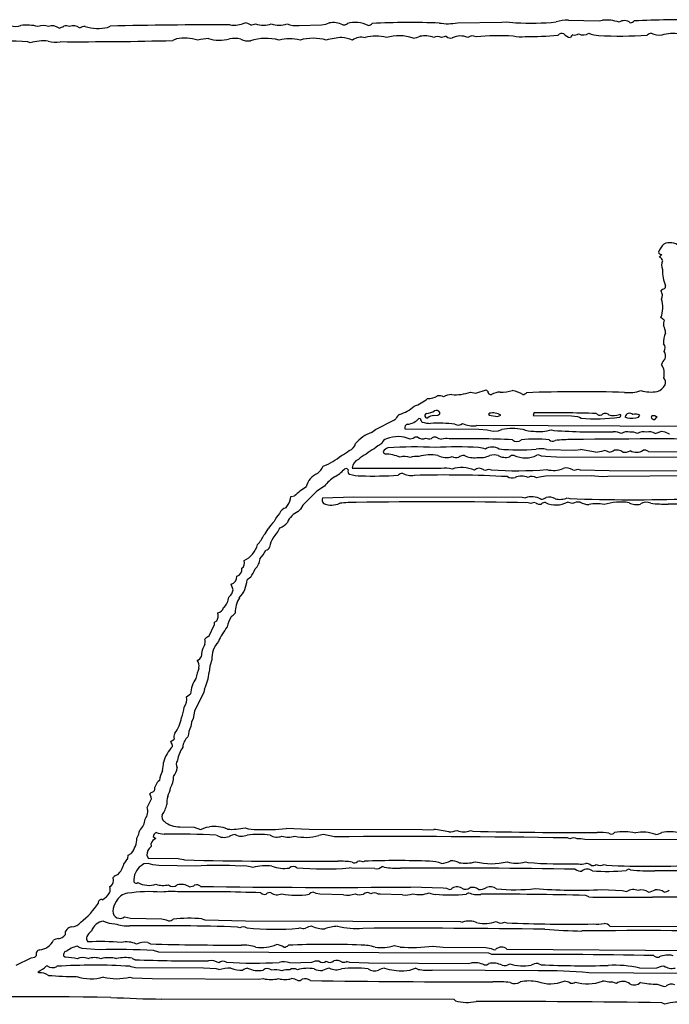
# Model space of a CAD drawing. Extents: x -6.8 to 3.6, y -0.3 to 2.7.
# Drawn here: x 1.4 to 2.3, y 1.4 to 2.7 of the extents above; entities that cross this region are included whole.
import ezdxf

# ---------------------------------------------------------------- set-up
doc = ezdxf.new("R2010")
doc.units = 0
doc.header["$MEASUREMENT"] = 0
doc.linetypes.add('solid', pattern=[0])
doc.layers.add('1', color=1, linetype='solid')

msp = doc.modelspace()

# ---------------------------------------------------------------- linework, layer by layer
at = {"layer": '1', "color": 7, "linetype": 'solid'}
for p, q in [((2.1409, 2.6572), (2.1799, 2.6565)), ((2.1799, 2.6565), (2.1843, 2.6572)), ((1.5548, 2.648), (1.5581, 2.6497)), ((1.7983, 2.6505), (1.827, 2.6511)), ((1.827, 2.6511), (1.8323, 2.6522)), ((1.8323, 2.6522), (1.8367, 2.6537)), ((1.9998, 2.6538), (2.0562, 2.6545)), ((2.0562, 2.6545), (2.062, 2.6551)), ((2.062, 2.6551), (2.074, 2.6539)), ((1.6423, 2.6333), (1.6379, 2.6313)), ((1.4563, 2.6285), (1.4533, 2.6295)), ((2.2565, 2.3556), (2.2597, 2.3589)), ((2.2628, 2.2753), (2.2587, 2.2786)), ((2.0163, 2.1839), (2.023, 2.1826)), ((2.023, 2.1826), (2.0365, 2.1865)), ((2.0365, 2.1865), (2.0382, 2.1848)), ((1.9747, 2.1545), (1.9774, 2.1561)), ((1.9774, 2.1561), (1.9775, 2.1578)), ((2.0406, 2.1568), (2.0395, 2.1556)), ((2.0395, 2.1556), (2.0402, 2.1545)), ((2.097, 2.1572), (2.0959, 2.1539)), ((1.8955, 2.1363), (1.9188, 2.148)), ((1.9188, 2.148), (1.9216, 2.1499)), ((1.9528, 2.1496), (1.9506, 2.1501)), ((1.9696, 2.1539), (1.9747, 2.1545)), ((2.0402, 2.1545), (2.0509, 2.1526)), ((2.0509, 2.1526), (2.0548, 2.1543)), ((2.0959, 2.1539), (2.145, 2.1538)), ((2.145, 2.1538), (2.1526, 2.1527)), ((2.1526, 2.1527), (2.1552, 2.1518)), ((2.1552, 2.1518), (2.157, 2.1506)), ((2.2075, 2.1548), (2.206, 2.1555)), ((2.2129, 2.1524), (2.2155, 2.151)), ((2.2301, 2.1517), (2.2317, 2.1546)), ((2.2472, 2.1535), (2.2462, 2.1521)), ((2.2507, 2.149), (2.2539, 2.1522)), ((1.8905, 2.1324), (1.8955, 2.1363)), ((1.9327, 2.1372), (2.027, 2.1367)), ((2.433, 2.1397), (2.0234, 2.1411)), ((2.027, 2.1367), (2.0376, 2.1356)), ((2.0376, 2.1356), (2.0454, 2.1339)), ((2.0454, 2.1339), (2.0516, 2.1347)), ((2.0516, 2.1347), (2.0564, 2.1364)), ((2.1196, 2.1359), (2.1226, 2.1349)), ((2.2513, 2.1311), (2.2596, 2.1339)), ((2.2596, 2.1339), (2.2634, 2.1331)), ((2.2634, 2.1331), (2.269, 2.1306)), ((2.269, 2.1306), (2.2696, 2.1306)), ((1.9435, 2.1247), (1.9396, 2.1239)), ((2.1131, 2.1107), (2.149, 2.1097)), ((2.149, 2.1097), (2.1563, 2.1106)), ((2.2428, 2.1081), (2.5141, 2.1067)), ((2.103, 2.1039), (2.1007, 2.1034)), ((2.1066, 2.1022), (2.103, 2.1039)), ((2.1119, 2.1017), (2.1066, 2.1022)), ((2.1258, 2.1012), (2.1119, 2.1017)), ((2.294, 2.1005), (2.1258, 2.1012)), ((1.8591, 2.0867), (1.8559, 2.0857)), ((1.8607, 2.0848), (1.8591, 2.0867)), ((1.866, 2.0872), (1.9793, 2.0868)), ((2.0396, 2.0859), (2.0426, 2.0849)), ((2.1529, 2.0859), (2.1559, 2.0849)), ((2.1559, 2.0849), (2.1929, 2.084)), ((2.1929, 2.084), (2.3849, 2.0833)), ((2.1041, 2.0756), (2.1002, 2.0746)), ((2.1117, 2.0767), (2.1041, 2.0756)), ((2.1697, 2.0772), (2.1117, 2.0767)), ((2.1839, 2.0759), (2.1697, 2.0772)), ((2.191, 2.0766), (2.1839, 2.0759)), ((2.3035, 2.0771), (2.191, 2.0766)), ((1.8211, 2.0578), (1.8031, 2.0397)), ((1.807, 2.0626), (1.8074, 2.0632)), ((1.8306, 2.0642), (1.8211, 2.0578)), ((1.7876, 2.0481), (1.7877, 2.0508)), ((1.7877, 2.0508), (1.7925, 2.0516)), ((1.828, 2.0493), (1.868, 2.0505)), ((1.868, 2.0505), (2.0823, 2.0501)), ((2.0823, 2.0501), (2.0863, 2.0493)), ((2.093, 2.0419), (2.0899, 2.0429)), ((2.1396, 2.0493), (2.1426, 2.0483)), ((2.1463, 2.0419), (2.1396, 2.0439)), ((1.8002, 2.0346), (1.7972, 2.0317)), ((1.8031, 2.0397), (1.8002, 2.0346)), ((1.7369, 1.9483), (1.7322, 1.9448)), ((1.7146, 1.9322), (1.712, 1.9392)), ((1.6909, 1.891), (1.6936, 1.8925)), ((1.6837, 1.8726), (1.691, 1.8881)), ((1.691, 1.8881), (1.6909, 1.891)), ((1.6781, 1.806), (1.6772, 1.8018)), ((1.6552, 1.796), (1.6604, 1.7998)), ((1.6772, 1.8018), (1.6655, 1.7776)), ((1.6638, 1.7684), (1.6616, 1.7635)), ((1.6655, 1.7776), (1.6638, 1.7684)), ((1.6616, 1.7635), (1.6605, 1.7584)), ((1.6354, 1.7392), (1.6394, 1.7422)), ((1.6357, 1.7377), (1.6354, 1.7392)), ((1.6087, 1.6726), (1.6104, 1.6742)), ((1.6104, 1.6684), (1.6087, 1.6726)), ((1.6105, 1.666), (1.6104, 1.6684)), ((1.6052, 1.6551), (1.6105, 1.666)), ((1.6469, 1.6306), (1.665, 1.6301)), ((1.665, 1.6301), (1.673, 1.6273)), ((1.673, 1.6273), (1.6808, 1.63)), ((1.6808, 1.63), (1.6843, 1.6306)), ((1.6129, 1.6181), (1.6161, 1.6157)), ((1.782, 1.6286), (1.8111, 1.6274)), ((1.8111, 1.6274), (1.9548, 1.6269)), ((1.8296, 1.6206), (1.8233, 1.6194)), ((1.8435, 1.6178), (1.8296, 1.6206)), ((1.9548, 1.6269), (1.9624, 1.6265)), ((1.9624, 1.6265), (1.9696, 1.6273)), ((2.0163, 1.626), (2.0193, 1.625)), ((1.61, 1.6093), (1.6101, 1.6054)), ((2.1429, 1.6153), (2.1399, 1.6163)), ((2.1568, 1.6151), (2.152, 1.6153)), ((2.162, 1.6142), (2.1568, 1.6151)), ((2.532, 1.6139), (2.162, 1.6142)), ((1.5807, 1.59), (1.5809, 1.5944)), ((1.5809, 1.5944), (1.5848, 1.5965)), ((1.5848, 1.5965), (1.5853, 1.597)), ((1.6047, 1.5943), (1.6064, 1.5906)), ((1.5756, 1.5831), (1.5807, 1.59)), ((1.6011, 1.5833), (1.5974, 1.581)), ((1.6063, 1.584), (1.6011, 1.5833)), ((1.6125, 1.5823), (1.6063, 1.584)), ((1.6064, 1.5906), (1.6444, 1.5903)), ((1.62, 1.5813), (1.6125, 1.5823)), ((1.6667, 1.5806), (1.62, 1.5813)), ((1.6444, 1.5903), (1.6515, 1.589)), ((1.6515, 1.589), (1.6527, 1.5883)), ((1.8796, 1.586), (1.8816, 1.5867)), ((1.9068, 1.579), (1.9039, 1.58)), ((2.0863, 1.586), (2.0893, 1.585)), ((2.1863, 1.5826), (2.1893, 1.5817)), ((1.865, 1.5777), (1.862, 1.5782)), ((1.8948, 1.5774), (1.865, 1.5777)), ((2.2172, 1.5767), (2.2144, 1.5748)), ((2.2201, 1.5756), (2.2172, 1.5767)), ((2.5328, 1.5739), (2.2509, 1.5746)), ((1.5622, 1.5621), (1.5619, 1.5661)), ((1.94, 1.554), (1.9817, 1.5529)), ((1.8135, 1.5465), (1.8112, 1.5448)), ((1.8163, 1.5473), (1.8135, 1.5465)), ((1.82, 1.5456), (1.8163, 1.5473)), ((1.8248, 1.5446), (1.82, 1.5456)), ((1.855, 1.544), (1.8248, 1.5446)), ((1.9015, 1.5446), (1.8984, 1.545)), ((1.93, 1.544), (1.9015, 1.5446)), ((1.9817, 1.5529), (1.986, 1.5523)), ((1.986, 1.5523), (1.9896, 1.5506)), ((1.9896, 1.5506), (1.9918, 1.5512)), ((2.0139, 1.5467), (2.0111, 1.5448)), ((2.1668, 1.5412), (2.1631, 1.5431)), ((2.1833, 1.5506), (2.2095, 1.5496)), ((2.2095, 1.5496), (2.2153, 1.548)), ((2.5797, 1.5398), (2.2478, 1.5411)), ((1.5763, 1.516), (1.5841, 1.5143)), ((1.5841, 1.5143), (1.624, 1.5134)), ((1.624, 1.5134), (1.6293, 1.5123)), ((1.6293, 1.5123), (1.6323, 1.5108)), ((1.6748, 1.5134), (1.6787, 1.5123)), ((1.6787, 1.5123), (1.7301, 1.5108)), ((1.7301, 1.5108), (2.0031, 1.51)), ((2.0031, 1.51), (2.0063, 1.5093)), ((2.0596, 1.5093), (2.0626, 1.5083)), ((2.1936, 1.504), (2.4858, 1.5034)), ((1.723, 1.502), (1.72, 1.503)), ((1.7996, 1.502), (1.7977, 1.5013)), ((1.5199, 1.4765), (1.5162, 1.4788)), ((1.6058, 1.4834), (1.6095, 1.4815)), ((1.9196, 1.4793), (1.9268, 1.4776)), ((1.4622, 1.4646), (1.4641, 1.4664)), ((1.4986, 1.4663), (1.5013, 1.4646)), ((1.5225, 1.4756), (1.5199, 1.4765)), ((1.5443, 1.474), (1.5225, 1.4756)), ((1.6202, 1.4711), (1.6133, 1.473)), ((2.0398, 1.4698), (1.6202, 1.4711)), ((1.9687, 1.4786), (1.9817, 1.4774)), ((1.9817, 1.4774), (2.0357, 1.4767)), ((2.0357, 1.4767), (2.0426, 1.4757)), ((2.0435, 1.4679), (2.0398, 1.4698)), ((2.0426, 1.4757), (2.0463, 1.474)), ((2.0463, 1.474), (2.0485, 1.4745)), ((2.0628, 1.4748), (2.3257, 1.4731)), ((1.4385, 1.4545), (1.4577, 1.4637)), ((1.4577, 1.4637), (1.4622, 1.4646)), ((1.586, 1.4631), (1.5895, 1.4615)), ((1.7864, 1.4574), (1.8148, 1.4581)), ((1.8148, 1.4581), (1.8193, 1.4598)), ((1.8193, 1.4598), (1.8233, 1.4598)), ((1.8233, 1.4598), (1.8241, 1.4594)), ((1.8596, 1.4593), (1.8626, 1.4583)), ((1.8626, 1.4583), (1.8868, 1.4574)), ((1.8868, 1.4574), (2.0133, 1.4567)), ((2.0133, 1.4567), (2.0176, 1.4573)), ((2.1024, 1.4567), (2.1061, 1.4548)), ((1.4663, 1.446), (1.4674, 1.4446)), ((1.478, 1.4535), (1.4768, 1.4533)), ((1.5846, 1.4523), (1.5833, 1.453)), ((1.5902, 1.4511), (1.5846, 1.4523)), ((1.6766, 1.4506), (1.5902, 1.4511)), ((1.6933, 1.4496), (1.6766, 1.4506)), ((1.6963, 1.4487), (1.6933, 1.4496)), ((1.9499, 1.449), (1.9463, 1.4507)), ((2.1026, 1.4473), (1.9675, 1.4479)), ((2.2813, 1.4439), (2.1668, 1.4446)), ((2.2316, 1.4507), (2.2535, 1.4512)), ((2.2535, 1.4512), (2.2593, 1.4531)), ((2.2593, 1.4531), (2.2624, 1.4534)), ((1.583, 1.4393), (1.586, 1.4383)), ((1.586, 1.4383), (1.6113, 1.4374)), ((1.6113, 1.4374), (1.7468, 1.4367)), ((1.7468, 1.4367), (1.753, 1.4373)), ((2.2539, 1.4304), (2.2629, 1.4273)), ((2.2629, 1.4273), (2.2651, 1.4279)), ((1.9956, 1.4107), (1.6238, 1.4113)), ((1.9972, 1.409), (1.9956, 1.4107)), ((2.2635, 1.4046), (2.2597, 1.4065))]:
    msp.add_line(p, q, dxfattribs=at)
for centre, radius, start, end in [((2.1396, 2.6117), 0.0455, 88.401, 108.1457), ((2.1889, 2.6102), 0.0472, 69.6473, 95.6546), ((2.2968, 0.881), 1.7768, 89.5834, 92.3263), ((1.4375, 2.6689), 0.0197, 252.2619, 290.8527), ((1.4519, 2.5897), 0.0612, 76.4051, 96.9956), ((1.473, 2.6332), 0.0173, 67.2987, 112.7347), ((1.4845, 2.6356), 0.0144, 53.5679, 109.3212), ((1.4898, 2.6644), 0.0175, 280.6189, 302.984), ((1.502, 2.6384), 0.0116, 68.1476, 103.4996), ((1.511, 2.6367), 0.0133, 52.4178, 110.3808), ((1.5277, 2.6295), 0.0197, 93.9274, 115.8969), ((1.5428, 2.7015), 0.0549, 252.5749, 282.673), ((1.6853, -2.8276), 5.4788, 89.7359, 91.3298), ((1.7151, 2.6875), 0.0367, 262.8759, 293.3181), ((1.7287, 2.64), 0.0138, 54.9039, 86.1146), ((1.7373, 2.6655), 0.0142, 267.4503, 293.6584), ((1.753, 2.6813), 0.0305, 250.8737, 289.1487), ((1.773, 2.6813), 0.0305, 250.8737, 289.1487), ((1.7946, 2.6815), 0.0312, 248.2114, 276.8502), ((1.8414, 2.6255), 0.0286, 64.0866, 99.5431), ((1.8552, 2.6576), 0.00655, 258.9064, 314.6982), ((1.8697, 2.6159), 0.0384, 64.3434, 104.9761), ((1.8855, 2.6588), 0.00835, 275.6414, 315.726), ((1.9409, 1.6038), 1.0504, 88.0439, 92.6968), ((1.9876, 2.7197), 0.067, 260.693, 280.4824), ((2.0934, 2.9875), 0.3341, 266.679, 275.5127), ((2.2121, 2.6449), 0.0117, 49.8444, 125.1081), ((2.2178, 2.6639), 0.0102, 279.9961, 312.4263), ((1.6528, 2.5738), 0.0604, 73.784, 99.9479), ((1.6874, 2.5608), 0.0732, 93.4279, 104.0136), ((1.6976, 2.6809), 0.0492, 252.7005, 284.4522), ((1.7166, 2.6005), 0.0334, 76.9122, 101.5008), ((1.7341, 2.653), 0.0223, 243.5497, 276.2273), ((1.7563, 2.5744), 0.0597, 73.8114, 109.4018), ((1.7863, 2.5831), 0.0505, 74.682, 105.301), ((1.8163, 2.5748), 0.0594, 73.7023, 106.2841), ((1.8596, 2.5338), 0.1016, 93.7708, 105.227), ((1.838, 2.5422), 0.0941, 72.4611, 80.8899), ((1.8774, 2.617), 0.0185, 74.5625, 126.4151), ((1.8964, 2.5878), 0.0492, 74.3926, 106.5995), ((1.9255, 2.5814), 0.056, 71.2038, 106.398), ((1.9396, 2.6679), 0.0337, 276.7448, 291.9424), ((1.9581, 2.6033), 0.0339, 70.1238, 100.0927), ((1.9746, 2.6265), 0.01, 60.0782, 119.8772), ((1.9853, 2.6221), 0.0142, 87.4509, 113.6588), ((1.9912, 2.6423), 0.00792, 228.8879, 285.7921), ((2.0036, 2.6141), 0.023, 66.0702, 116.6847), ((2.0187, 2.6282), 0.00902, 58.2899, 129.4535), ((2.0553, 2.3179), 0.3195, 87.2388, 95.721), ((2.0793, 2.6665), 0.0306, 253.6133, 282.2109), ((2.0932, 3.0304), 0.3939, 268.9277, 275.0443), ((2.133, 2.6333), 0.00701, 73.071, 137.9102), ((2.1463, 2.6493), 0.0146, 219.5172, 259.4828), ((2.1493, 2.6334), 0.00581, 116.2431, 164.5101), ((2.149, 2.6467), 0.00848, 254.3958, 304.5287), ((2.1597, 2.6531), 0.0146, 245.992, 300.4428), ((2.1827, 2.6814), 0.0438, 249.073, 265.5575), ((2.2082, 3.1541), 0.5171, 266.7949, 273.6433), ((2.2472, 2.6321), 0.00846, 96.213, 135.8632), ((2.2563, 2.6595), 0.0214, 242.1468, 279.3787), ((2.2727, 2.5969), 0.0433, 77.1733, 107.4158), ((1.4208, 2.2259), 0.4049, 85.3905, 93.7708), ((1.473, 2.5703), 0.0605, 83.988, 105.9759), ((1.4881, 2.6581), 0.029, 252.3688, 282.8963), ((1.5203, 7.1505), 4.5207, 269.6741, 271.4906), ((2.2808, 2.352), 0.0273, 132.0455, 158.3572), ((2.27, 2.3564), 0.0176, 48.1095, 115.3664), ((2.2596, 2.3631), 0.00429, 194.274, 271.8186), ((2.255, 2.35), 0.00581, 10.9597, 74.3339), ((2.2713, 2.3454), 0.012, 151.8912, 207.3022), ((2.3059, 2.3376), 0.0453, 177.1048, 204.3549), ((2.2611, 2.3183), 0.00349, 300.8254, 369.6244), ((2.2645, 2.3084), 0.00709, 102.8273, 145.2849), ((2.2508, 2.3069), 0.00962, 331.0811, 395.5223), ((2.2254, 2.2913), 0.0356, 339.2089, 377.9222), ((2.2704, 2.2711), 0.00869, 150.608, 196.7841), ((2.2407, 2.2579), 0.0238, 2.3647, 26.4767), ((2.2835, 2.2484), 0.0217, 151.0111, 188.4662), ((2.2565, 2.2401), 0.00756, 323.0868, 402.5218), ((2.2555, 2.2298), 0.00908, 336.4831, 399.3054), ((2.2728, 2.2158), 0.0137, 130.9488, 167.1238), ((2.2407, 2.207), 0.0222, 347.165, 392.4529), ((2.2561, 2.1964), 0.00847, 335.764, 402.2834), ((1.9971, 2.2344), 0.054, 265.2322, 290.8413), ((2.0427, 2.185), 0.00446, 182.0891, 273.4116), ((2.0562, 2.1567), 0.0273, 94.0145, 118.9808), ((2.0562, 2.2287), 0.0449, 267.5099, 287.3907), ((2.0617, 2.1469), 0.0398, 57.7215, 78.5594), ((2.0819, 2.1891), 0.00858, 276.8021, 315.6215), ((2.1568, 0.1045), 2.0797, 88.4679, 91.8948), ((2.2176, 2.2271), 0.044, 263.2456, 290.3536), ((2.2461, 2.228), 0.0441, 252.6346, 280.2928), ((2.249, 2.2007), 0.0168, 287.2048, 332.4067), ((1.9187, 2.2304), 0.0697, 291.9188, 308.2493), ((1.9629, 2.1977), 0.022, 267.192, 301.5536), ((1.9769, 2.1696), 0.00966, 58.3412, 105.1511), ((1.9922, 2.1602), 0.0204, 88.806, 119.9669), ((1.9322, 2.146), 0.0113, 122.7103, 159.7743), ((1.9137, 2.1998), 0.046, 285.6027, 312.2797), ((1.9612, 2.1539), 0.00288, 106.6335, 286.7646), ((1.9587, 2.1794), 0.0228, 274.1604, 301.9259), ((1.973, 2.1555), 0.00509, 27.822, 115.9115), ((2.0447, 2.1381), 0.0192, 57.9083, 102.4002), ((2.1221, 0.757), 1.4005, 87.7783, 91.0293), ((2.1813, 2.1613), 0.00686, 225.0598, 286.9522), ((2.1878, 2.1504), 0.00629, 43.4658, 136.4845), ((2.2188, 2.1508), 0.00604, 46.6257, 165.4418), ((2.2266, 2.1442), 0.0116, 63.9837, 108.2861), ((1.9342, 2.1648), 0.022, 275.6686, 318.2188), ((1.958, 2.1501), 0.00527, 185.2832, 236.304), ((1.9662, 2.1792), 0.0353, 251.7261, 268.8549), ((1.9697, 2.1418), 0.0121, 90.5305, 129.5319), ((1.9757, 1.9746), 0.1696, 82.9192, 93.4603), ((2.0008, 2.1502), 0.00837, 240.2198, 311.3861), ((2.0202, 2.1748), 0.0339, 245.7695, 275.4346), ((2.1756, 2.3972), 0.2473, 265.6837, 276.9311), ((2.1982, 2.1738), 0.0199, 253.1417, 293.1449), ((2.2051, 2.1542), 0.00252, 278.0207, 374.9305), ((2.2212, 2.1834), 0.0329, 260.1215, 285.7634), ((2.2502, 2.1531), 0.00409, 193.4363, 276.6506), ((2.2486, 2.1425), 0.0111, 61.4256, 97.2525), ((1.9041, 2.0912), 0.0433, 108.3008, 141.4591), ((1.9377, 2.138), 0.005, 105.3283, 188.794), ((2.0696, 2.0498), 0.0876, 81.353, 98.6638), ((2.0951, 2.1644), 0.0305, 246.3374, 273.2231), ((2.103, 2.1937), 0.0601, 264.0568, 286.0508), ((2.1811, 3.104), 0.9709, 266.5498, 270.992), ((2.1985, 2.108), 0.0253, 66.5141, 91.4344), ((2.2153, 2.1222), 0.0112, 70.0318, 126.5884), ((2.2206, 2.1123), 0.0206, 67.0123, 94.2924), ((2.2359, 2.1206), 0.0128, 70.2715, 124.4581), ((2.2443, 2.1214), 0.012, 54.3589, 109.8377), ((1.8585, 2.1211), 0.0121, 287.76, 346.3), ((1.931, 2.0683), 0.0571, 118.7663, 130.7195), ((1.913, 2.115), 0.00999, 109.6721, 160.6986), ((1.924, 2.0894), 0.0378, 65.6702, 112.3748), ((1.9476, 2.1212), 0.00546, 72.4583, 139.9357), ((1.9554, 2.1342), 0.00986, 231.7147, 295.2219), ((1.9639, 2.136), 0.0116, 248.181, 283.4647), ((1.9709, 2.1209), 0.00576, 73.1073, 138.4907), ((1.9806, 2.1376), 0.0137, 234.4789, 265.97), ((1.9852, 2.1069), 0.0179, 76.8157, 108.3042), ((2.0105, 0.9072), 1.2173, 87.2087, 90.9975), ((2.0755, 2.1297), 0.0087, 229.1256, 310.8339), ((2.0988, 1.9669), 0.1571, 83.5493, 96.438), ((2.1207, 2.1271), 0.00591, 223.0538, 304.6543), ((2.1426, 1.9665), 0.1568, 88.908, 96.7644), ((2.2538, -4.8751), 6.9993, 88.99654, 90.88619), ((1.8332, 2.1423), 0.0437, 295.7371, 311.5389), ((1.9128, 2.0722), 0.0437, 115.7368, 131.5399), ((1.9158, 2.1016), 0.0122, 110.8302, 147.5841), ((1.909, 2.1083), 0.00354, 181.7704, 250.5814), ((1.9428, 1.6134), 0.5006, 86.7054, 93.5945), ((1.9998, 1.6303), 0.4838, 86.8187, 93.3451), ((2.0247, 2.0863), 0.0271, 66.9571, 85.7141), ((2.0442, 2.098), 0.0159, 57.2603, 124.0278), ((2.0775, 2.385), 0.2747, 264.8405, 274.6807), ((2.1055, 2.0869), 0.0249, 72.2838, 102.9159), ((2.0911, 1.6808), 0.4347, 78.8164, 81.3822), ((2.1721, 2.1554), 0.0482, 273.9529, 287.0599), ((2.1825, 2.0847), 0.0249, 65.1825, 81.2317), ((2.1902, 2.1235), 0.0164, 279.4166, 303.3244), ((2.2019, 2.0955), 0.0145, 56.1818, 100.5519), ((2.2127, 2.1201), 0.0129, 257.845, 302.5179), ((2.2274, 2.1225), 0.0153, 239.5587, 303.7616), ((2.238, 2.1032), 0.00686, 45.4077, 107.5999), ((1.8003, 2.1654), 0.0811, 290.7394, 309.7128), ((1.8781, 2.0869), 0.0121, 110.8029, 178.2841), ((1.8991, 2.0712), 0.037, 114.4387, 133.1491), ((1.9059, 2.0461), 0.0589, 69.1631, 88.08), ((1.9324, 2.0812), 0.0207, 69.5397, 105.5272), ((1.9492, 2.0652), 0.0367, 87.7189, 105.2296), ((1.9651, 2.0555), 0.0485, 78.5258, 107.2838), ((1.9852, 2.1228), 0.0223, 242.2033, 290.3666), ((1.9988, 2.1144), 0.0138, 244.7336, 281.0821), ((2.0073, 2.0952), 0.00808, 80.1547, 136.1447), ((2.0207, 2.1268), 0.0265, 243.1216, 278.1395), ((2.0278, 2.1345), 0.0341, 264.3867, 292.7154), ((2.0463, 2.0864), 0.0175, 72.2542, 107.7039), ((2.0607, 2.1191), 0.0184, 240.3096, 286.5634), ((2.0707, 2.0963), 0.00697, 79.3463, 133.2336), ((2.0862, 2.1347), 0.0346, 245.8272, 294.9581), ((1.8, 2.1044), 0.0327, 312.2006, 332.8268), ((1.8256, 2.1124), 0.0404, 296.0041, 318.7003), ((1.8649, 2.0831), 0.00453, 158.246, 238.6229), ((1.9306, 2.0722), 0.00846, 96.2143, 135.8601), ((1.9411, 2.1005), 0.0229, 239.951, 279.6977), ((1.9837, 2.0502), 0.0368, 75.4987, 96.9169), ((2.0053, 2.0481), 0.0397, 66.1823, 108.101), ((2.0275, 2.0775), 0.0093, 51.0522, 131.2089), ((2.0349, 2.0937), 0.00912, 260.0533, 301.1848), ((2.0763, 2.5343), 0.4506, 265.7127, 274.733), ((2.1219, 2.1161), 0.032, 254.8123, 293.144), ((2.1386, 2.0736), 0.0137, 54.2273, 107.7493), ((2.1482, 2.0937), 0.00912, 260.0533, 301.1838), ((1.8313, 2.0575), 0.0245, 112.3844, 166.6099), ((1.8829, 2.021), 0.0678, 125.7014, 140.4501), ((1.8784, 2.1401), 0.0629, 255.4373, 268.8669), ((1.8927, 2.5411), 0.4641, 268.0751, 273.925), ((1.983, 0.5264), 1.5519, 87.034, 91.4021), ((2.0696, 2.088), 0.0134, 241.7428, 285.1222), ((2.0815, 2.0583), 0.0187, 64.4183, 116.6758), ((2.0944, 2.0672), 0.00939, 51.9829, 120.7842), ((1.8406, 2.0032), 0.0682, 119.4258, 134.8082), ((1.7614, 2.0544), 0.0269, 319.1201, 346.484), ((1.8358, 2.0471), 0.00814, 164.4125, 220.5179), ((1.8684, 1.8919), 0.1515, 89.013, 96.8636), ((1.9706, -3.4412), 5.4854, 88.7537, 91.0403), ((2.094, 2.0283), 0.0224, 58.4712, 110.176), ((2.0977, 2.0341), 0.00912, 80.0491, 121.1938), ((2.1045, 2.049), 0.00792, 228.8941, 285.7917), ((2.1044, 2.0613), 0.014, 275.1389, 304.7198), ((2.1108, 2.0377), 0.00561, 77.8061, 138.5651), ((2.1251, 2.0706), 0.0304, 244.4516, 298.4901), ((2.1163, 2.0343), 0.0159, 59.7099, 104.0652), ((2.1303, 2.0695), 0.0222, 254.215, 294.6047), ((2.2247, 4.4338), 2.387, 268.0286, 271.6742), ((2.1534, 2.0304), 0.0135, 79.1166, 121.7001), ((2.1691, 2.0699), 0.0294, 243.2811, 266.0044), ((2.2077, 1.9706), 0.0732, 81.8704, 107.0461), ((2.2273, 2.0597), 0.0191, 240.9603, 286.0523), ((2.2399, 2.0304), 0.0132, 63.7756, 123.4191), ((1.7853, 2.0246), 0.0126, 106.136, 158.7358), ((1.8067, 2.0085), 0.025, 112.2972, 157.7029), ((1.8395, 2.067), 0.027, 248.5693, 293.6131), ((2.1767, 2.0042), 0.0376, 75.2329, 104.7439), ((2.2647, 2.2058), 0.1646, 263.405, 271.0246), ((2.3417, -3.6881), 5.7297, 88.45127, 90.74079), ((1.8032, 1.98), 0.0533, 132.9571, 146.1596), ((1.7994, 2.005), 0.0355, 136.9158, 156.6318), ((1.7644, 2.0342), 0.0251, 292.8977, 319.8389), ((1.737, 2.0184), 0.0236, 314.3975, 338.4769), ((1.7017, 2.0509), 0.0827, 320.3153, 331.1857), ((1.7076, 2.0238), 0.051, 318.1687, 334.1872), ((1.785, 1.984), 0.0242, 144.2912, 173.8702), ((1.7137, 1.999), 0.0332, 296.5062, 343.709), ((1.7063, 2.0087), 0.0563, 318.8027, 332.197), ((1.7549, 1.9887), 0.00636, 280.8431, 340.592), ((1.7203, 1.9665), 0.00875, 307.5356, 378.8117), ((1.7306, 1.9726), 0.0181, 310.6407, 356.9367), ((1.7163, 1.9583), 0.00939, 287.1726, 367.7137), ((1.6641, 1.9933), 0.0856, 328.2757, 336.2072), ((1.7094, 1.9485), 0.0097, 285.8808, 364.9141), ((1.697, 1.9466), 0.0352, 316.0076, 357.068), ((1.7003, 1.9346), 0.0145, 306.4444, 350.6373), ((1.6908, 1.9239), 0.0182, 309.2856, 357.0363), ((1.7555, 1.9023), 0.0385, 149.092, 179.4796), ((1.6925, 1.9124), 0.0101, 285.2379, 344.762), ((1.6823, 1.8995), 0.0133, 328.214, 373.7268), ((1.7408, 1.8797), 0.0341, 147.7047, 171.2206), ((1.6979, 1.9179), 0.0244, 305.0567, 321.2192), ((1.772, 1.833), 0.0832, 141.3663, 156.4224), ((1.6871, 1.8616), 0.0116, 107.3665, 137.7481), ((1.6605, 1.8658), 0.0184, 350.7423, 371.3149), ((1.7034, 1.847), 0.0294, 147.4671, 179.6124), ((1.7209, 1.8438), 0.0337, 138.0382, 181.9804), ((1.6664, 1.8505), 0.00836, 286.3364, 336.4561), ((1.6597, 1.8352), 0.0116, 347.3197, 399.135), ((1.7331, 1.8256), 0.049, 159.6594, 178.1148), ((1.7419, 1.8045), 0.0762, 158.3564, 168.7166), ((1.6981, 1.7977), 0.0378, 144.9413, 176.8874), ((1.6154, 1.8354), 0.0692, 334.8688, 353.1843), ((1.6393, 1.7928), 0.0163, 322.3006, 371.56), ((1.601, 1.7885), 0.0515, 338.2432, 353.6053), ((1.6023, 1.7775), 0.0472, 323.6415, 350.207), ((1.7041, 1.74), 0.0473, 157.109, 173.9502), ((1.6491, 1.7446), 0.01, 151.1375, 194.0778), ((1.669, 1.7309), 0.0185, 130.1685, 177.2487), ((1.6741, 1.6986), 0.0502, 137.1218, 163.9409), ((1.6302, 1.7332), 0.00707, 356.2968, 399.1936), ((1.6822, 1.7094), 0.0388, 144.7407, 171.4703), ((1.597, 1.7105), 0.0289, 342.8228, 363.9798), ((1.6173, 1.7095), 0.0263, 324.8342, 351.6312), ((1.6502, 1.71), 0.00813, 141.3923, 212.9062), ((1.6589, 1.6841), 0.0386, 152.4706, 171.762), ((1.6088, 1.695), 0.03, 330.4604, 358.7058), ((1.6324, 1.6756), 0.0183, 129.9301, 177.4869), ((1.5723, 1.6944), 0.0642, 336.9847, 347.1483), ((1.6088, 1.6812), 0.0072, 283.0154, 317.6485), ((1.6568, 1.661), 0.0267, 161.9303, 184.8742), ((1.5903, 1.6502), 0.0157, 320.9737, 378.2828), ((1.5926, 1.6681), 0.0388, 324.9504, 346.1614), ((1.631, 1.6433), 0.00713, 159.5906, 234.6541), ((1.582, 1.6417), 0.0206, 311.5301, 356.114), ((1.6448, 1.6572), 0.0266, 227.7014, 274.484), ((1.6898, 1.5844), 0.0466, 67.9827, 96.7773), ((1.7134, 1.6924), 0.0651, 264.6103, 284.4496), ((1.7415, 1.6593), 0.0322, 248.495, 276.3156), ((1.5679, 1.6301), 0.028, 330.0712, 352.1263), ((1.6196, 1.6171), 0.00679, 114.0479, 170.8133), ((1.6308, 1.6663), 0.0453, 252.0324, 265.1768), ((1.6375, 0.5683), 1.053, 86.972, 90.5744), ((1.703, 1.6362), 0.0191, 239.0011, 289.3413), ((1.719, 1.6012), 0.0196, 95.4404, 119.6931), ((1.7254, 1.6363), 0.0177, 242.3057, 292.9349), ((1.7461, 1.5021), 0.1187, 82.5606, 96.665), ((1.7569, 1.8168), 0.1899, 266.4065, 277.6104), ((1.7701, 1.6347), 0.0173, 239.9121, 290.9882), ((1.7847, 1.6453), 0.028, 252.6424, 287.3309), ((1.8066, 1.6768), 0.0597, 256.8814, 286.2473), ((1.9278, -11.0369), 12.655, 89.03973, 90.38201), ((1.9218, 1.2931), 0.3376, 78.5623, 81.8652), ((1.9855, 1.6721), 0.0482, 273.952, 287.0605), ((2.0079, 1.6422), 0.0182, 242.7406, 297.2865), ((2.1442, 6.2284), 4.6051, 268.4451, 270.4149), ((2.1796, 1.5472), 0.0762, 80.3002, 91.5075), ((2.1956, 1.6267), 0.00543, 234.0358, 318.916), ((2.2118, 1.5626), 0.0617, 76.4808, 101.3093), ((2.2358, 1.5785), 0.0452, 68.8881, 102.2211), ((2.249, 1.6428), 0.0224, 277.9205, 298.5953), ((2.2702, 1.5716), 0.0526, 76.0078, 101.4634), ((1.5578, 1.6176), 0.0344, 323.1025, 357.4998), ((1.6188, 1.5942), 0.0141, 128.2129, 179.6597), ((1.6205, 1.6055), 0.0111, 113.5044, 160.1206), ((2.1475, 1.6079), 0.00867, 58.5967, 121.9002), ((1.5448, 1.5919), 0.032, 315.806, 344.0968), ((1.6119, 1.5623), 0.0237, 127.7696, 184.3053), ((1.8088, 8.6713), 7.0847, 268.73698, 270.31503), ((1.6954, 1.0541), 0.5273, 86.863, 93.1292), ((1.728, 1.549), 0.0318, 68.4593, 96.64), ((1.7567, 1.5189), 0.0621, 83.3504, 105.9302), ((1.7792, 1.6177), 0.0402, 247.6292, 279.7569), ((1.7909, 1.5725), 0.00749, 52.1135, 130.7376), ((1.8511, 1.4897), 0.097, 81.2864, 91.9659), ((1.8688, 1.5896), 0.00497, 233.2488, 320.5958), ((1.8754, 1.5757), 0.0111, 67.7542, 104.5317), ((1.9235, 0.5517), 1.0358, 87.7366, 92.3179), ((1.8967, 1.5881), 0.0109, 260.1299, 311.7609), ((1.9645, 1.5431), 0.0436, 69.6596, 90.0703), ((1.9776, 1.6144), 0.0305, 273.7756, 296.2339), ((1.9924, 1.5665), 0.0206, 62.7439, 93.6686), ((2.0096, 1.635), 0.0508, 261.1566, 285.2391), ((2.0429, 1.6687), 0.0851, 256.4178, 283.5935), ((2.0746, 1.6218), 0.0376, 251.9751, 288.0439), ((2.1361, 2.2298), 0.6465, 265.8495, 271.5579), ((2.1575, 1.5997), 0.0166, 256.4573, 288.9022), ((2.1621, 1.5706), 0.0134, 54.0607, 86.3873), ((2.1715, 1.5905), 0.0092, 260.0403, 301.0737), ((2.1813, 1.5917), 0.0103, 241.0607, 298.9841), ((2.2462, 2.7796), 1.1993, 267.2798, 272.9848), ((1.5716, 1.5564), 0.0137, 106.1805, 135.1837), ((1.8299, 1.9665), 0.3896, 264.9293, 274.7319), ((1.9244, 1.7197), 0.1418, 262.8682, 271.2552), ((1.9703, -8.8362), 10.4142, 89.01307, 90.23584), ((2.1564, 1.5847), 0.0106, 231.0156, 279.6553), ((2.165, 1.5659), 0.0108, 53.3113, 129.3994), ((2.1915, 1.8303), 0.2565, 265.5073, 275.1224), ((2.2458, 1.8741), 0.2996, 265.0741, 270.976), ((1.547, 1.5508), 0.0112, 336.6231, 378.9294), ((1.5546, 1.5615), 0.00768, 293.0506, 364.591), ((1.5912, 1.5621), 0.00332, 209.5196, 307.8628), ((1.6074, 1.5863), 0.0303, 242.1109, 287.2016), ((1.6255, 1.5881), 0.0321, 253.3361, 282.4736), ((1.638, 1.5626), 0.00807, 226.6275, 310.8719), ((1.6484, 1.5375), 0.0197, 57.2875, 105.0268), ((1.6582, 1.5675), 0.0134, 273.5363, 305.2752), ((1.668, 1.5499), 0.00686, 45.2102, 107.0636), ((1.8381, 11.7843), 10.2309, 269.07465, 270.57069), ((1.9993, 1.5425), 0.0115, 58.4034, 130.9297), ((2.0417, 1.5416), 0.0126, 51.6694, 113.6522), ((1.5354, 1.5603), 0.026, 299.9577, 327.4623), ((1.583, 1.5268), 0.0193, 97.8604, 153.1566), ((1.6075, 1.3744), 0.1736, 84.7621, 99.0088), ((1.6371, 1.4181), 0.13, 85.8843, 96.071), ((1.674, -0.4989), 2.0468, 87.8764, 90.7709), ((1.7547, 1.5514), 0.00694, 225.6616, 286.7657), ((1.761, 1.541), 0.00576, 73.1095, 138.4764), ((1.7704, 1.5573), 0.0133, 234.0085, 296.1068), ((1.795, 1.6333), 0.09, 257.9817, 280.3371), ((1.8599, 1.5712), 0.0277, 259.8194, 290.625), ((1.8755, 1.5572), 0.0132, 243.7412, 290.6827), ((1.8852, 1.5392), 0.00758, 54.2736, 131.9026), ((1.8938, 1.5388), 0.00773, 53.7513, 122.6362), ((1.934, 1.5684), 0.0247, 260.5786, 291.1866), ((1.9514, 1.5779), 0.0337, 255.4525, 291.8474), ((1.973, 1.5646), 0.0201, 243.2947, 265.6883), ((1.9901, 1.754), 0.2102, 264.9251, 275.7569), ((2.01, 1.5604), 0.00936, 239.7575, 309.5233), ((2.0256, 1.5744), 0.0301, 247.2749, 277.4024), ((2.0186, 1.5391), 0.0143, 55.7084, 100.6201), ((2.0283, 1.5666), 0.0158, 263.8428, 301.5481), ((2.0523, -2.6006), 4.1453, 88.4687, 90.3158), ((2.0721, 1.7818), 0.2314, 264.3941, 276.6136), ((2.1515, 2.237), 0.6871, 265.591, 272.6486), ((2.2236, 1.5363), 0.0144, 65.2991, 125.3739), ((2.2344, 1.5358), 0.0144, 53.4995, 109.3399), ((2.2383, 1.5719), 0.025, 280.7478, 300.729), ((2.2528, 1.5328), 0.0177, 55.233, 95.8105), ((2.2602, 1.5635), 0.0164, 279.4169, 303.3233), ((1.4616, 1.5863), 0.0971, 307.4236, 327.0189), ((1.5468, 1.5342), 0.00386, 67.0987, 191.6649), ((1.5883, 1.5205), 0.0271, 146.3416, 174.3976), ((2.2094, 3.7227), 2.1819, 268.881, 271.0077), ((1.5706, 1.5232), 0.00923, 180.2008, 308.732), ((1.5082, 1.5188), 0.0157, 273.4319, 322.0366), ((1.5523, 1.4919), 0.0189, 97.9297, 161.507), ((1.5645, 1.5402), 0.0331, 243.3776, 269.3601), ((1.5797, 1.5504), 0.0459, 250.1837, 274.1579), ((1.613, -1.8456), 3.3503, 88.17, 90.5121), ((1.6326, 1.5185), 0.00773, 268.0536, 316.0795), ((1.6577, 1.3246), 0.1895, 84.8139, 95.9238), ((1.8144, 1.4903), 0.0136, 88.6168, 124.8833), ((1.8308, 1.542), 0.0413, 247.1753, 270.5751), ((1.8539, 1.4303), 0.074, 95.2665, 107.897), ((1.8715, 1.6), 0.099, 255.7658, 274.6377), ((2.0142, 1.4855), 0.0251, 64.379, 108.4381), ((2.0333, 1.5573), 0.0498, 260.5627, 288.4654), ((2.0548, 1.5173), 0.00932, 231.5753, 300.7393), ((2.1424, 3.4303), 1.9237, 267.6227, 270.902), ((2.1782, 1.5637), 0.057, 264.4594, 278.4609), ((2.1872, 1.4994), 0.0079, 35.7172, 94.2847), ((1.4906, 1.5008), 0.0128, 278.6742, 322.8511), ((1.5098, 1.494), 0.00913, 94.1164, 186.0965), ((1.551, 1.4777), 0.0262, 129.504, 149.3485), ((1.7274, 1.4947), 0.00847, 55.8746, 121.1617), ((1.7676, 1.9052), 0.405, 264.9799, 274.2629), ((1.8039, 1.5123), 0.0111, 247.7248, 284.5597), ((1.9322, -11.2778), 12.7792, 89.19841, 90.23655), ((2.1811, 2.4922), 0.9946, 265.9624, 268.6805), ((2.2319, -4.2211), 5.7195, 88.451, 90.7391), ((1.4664, 1.4954), 0.0216, 275.1767, 334.8765), ((1.4944, 1.4694), 0.0189, 95.7488, 116.5065), ((1.5299, 1.4313), 0.0494, 106.0733, 125.0793), ((1.5345, 1.4885), 0.00652, 156.8615, 223.9165), ((1.5459, 1.2132), 0.2712, 84.377, 93.4033), ((1.5793, 1.4552), 0.0288, 65.0486, 103.8347), ((1.6026, 1.455), 0.0285, 83.5275, 112.9966), ((1.7075, 4.6659), 3.1859, 268.2383, 270.3181), ((1.7265, 1.4266), 0.0535, 71.6059, 91.4057), ((1.7501, 1.5295), 0.0526, 262.6613, 291.8428), ((1.7657, 1.4542), 0.0267, 60.1095, 81.588), ((1.7791, 1.4853), 0.00793, 269.5453, 315.8043), ((1.8338, 0.3957), 1.0852, 87.7043, 92.5884), ((1.8764, 1.4151), 0.0649, 73.3456, 89.1809), ((1.9021, 1.5421), 0.0652, 263.7022, 285.6135), ((1.4696, 1.4683), 0.00578, 102.6824, 198.5441), ((1.5036, 1.4671), 0.00508, 114.8186, 189.7629), ((1.5668, 0.6333), 0.841, 86.832, 91.5331), ((1.9425, 1.7033), 0.2263, 266.0327, 276.659), ((2.0903, -6.7247), 8.1928, 88.88504, 90.32759), ((2.0558, 1.4664), 0.011, 50.2926, 131.9117), ((2.2546, 1.4716), 0.00708, 226.5626, 286.5835), ((2.2676, 1.4414), 0.0259, 75.6422, 115.1887), ((1.5375, 0.6841), 0.7703, 86.5908, 93.5063), ((1.4975, 1.3736), 0.091, 78.0685, 87.6445), ((1.523, 1.4462), 0.0178, 67.9503, 112.0837), ((1.538, 1.437), 0.027, 72.0751, 107.952), ((1.5563, 1.4232), 0.0407, 75.7978, 104.2246), ((1.5772, 1.4212), 0.0429, 78.0971, 104.6529), ((1.6677, 3.477), 2.0171, 267.779, 270.4367), ((1.6855, 1.4383), 0.0219, 60.4399, 96.4179), ((1.7019, 1.4509), 0.00854, 61.2509, 130.8156), ((1.7422, 1.9236), 0.4666, 265.5528, 273.7729), ((1.7787, 1.4335), 0.0252, 72.0765, 103.2476), ((1.8286, 1.4652), 0.00727, 231.6997, 306.7733), ((1.8374, 1.4655), 0.00758, 234.2716, 311.9036), ((1.8463, 1.449), 0.0115, 52.4882, 109.6331), ((1.8549, 1.4673), 0.00924, 260.1428, 300.9687), ((2.0215, 1.4297), 0.0279, 63.762, 98.0792), ((2.0352, 1.4616), 0.00696, 259.2911, 313.2874), ((2.045, 1.4312), 0.0258, 63.2263, 101.4173), ((2.0594, 1.4668), 0.0128, 257.8109, 302.6339), ((2.0831, 1.5153), 0.0617, 254.1225, 279.783), ((2.1021, 1.4392), 0.0175, 89.1148, 119.0786), ((2.1633, 2.8764), 1.4227, 267.698, 271.1409), ((2.2011, 1.3247), 0.1296, 76.364, 94.1834), ((1.4509, 1.4795), 0.0369, 294.7354, 314.6983), ((1.4695, 1.4277), 0.017, 53.9018, 96.8867), ((1.4846, 1.4625), 0.0112, 233.676, 301.2349), ((1.5103, 1.7656), 0.3256, 264.575, 270.9091), ((1.7119, 1.3871), 0.0635, 90.2703, 104.1618), ((1.7247, 1.4838), 0.0357, 248.4367, 273.1723), ((1.7363, 1.4331), 0.0179, 100.7063, 122.6506), ((1.7463, 1.4768), 0.0293, 242.9365, 282.5112), ((1.758, 1.4419), 0.00819, 47.3526, 130.148), ((1.769, 1.4283), 0.0204, 69.0377, 105.6772), ((1.7849, 1.4166), 0.0319, 87.1218, 105.6554), ((1.7916, 1.4408), 0.00917, 58.8319, 123.469), ((1.8098, 1.3976), 0.0528, 81.6308, 104.7633), ((1.8269, 1.4681), 0.0206, 242.7439, 273.6686), ((1.8413, 1.4239), 0.0271, 98.9312, 118.995), ((1.8455, 1.467), 0.0184, 242.8579, 292.1373), ((1.8687, 1.2915), 0.1593, 83.6064, 95.8634), ((1.8942, 1.459), 0.012, 229.6093, 295.2796), ((1.9107, 1.4262), 0.0247, 98.3674, 117.4568), ((1.9287, 1.5172), 0.0699, 252.0299, 272.4809), ((1.9324, 1.4777), 0.0304, 268.7214, 297.1545), ((1.9651, 1.5539), 0.106, 261.7741, 271.3126), ((2.1091, 0.8418), 0.6056, 84.5358, 90.6192), ((2.2728, 1.4694), 0.0191, 236.8875, 281.4707), ((1.5338, 1.4938), 0.0567, 251.1841, 286.3107), ((1.5663, 1.5051), 0.0679, 255.8018, 284.2115), ((1.7626, 1.4739), 0.0378, 255.312, 284.7115), ((1.7805, 1.4652), 0.0291, 253.3629, 286.664), ((1.7888, 1.4238), 0.0135, 54.7424, 90.1241), ((1.798, 1.4412), 0.00648, 258.3349, 313.7429), ((1.8062, 1.4268), 0.0104, 50.4686, 111.4506), ((2.0013, 12.9674), 11.5341, 269.06393, 270.21688), ((2.0479, 1.2686), 0.1648, 83.4066, 91.0329), ((2.0726, 1.4437), 0.0128, 243.1326, 304.1725), ((2.0915, 1.3777), 0.0566, 79.6389, 102.0036), ((2.1179, 1.4784), 0.0477, 250.1927, 291.5474), ((2.1355, 1.4205), 0.0135, 54.7424, 90.1241), ((2.1449, 1.4406), 0.00924, 260.1383, 300.9668), ((2.1648, 1.4893), 0.0586, 254.9344, 289.2405), ((2.1846, 1.4057), 0.0283, 73.9269, 90.8841), ((2.1944, 1.4152), 0.0177, 64.8502, 96.5058), ((2.2102, 1.419), 0.0148, 52.4733, 123.8646), ((2.2249, 1.4401), 0.0109, 238.872, 316.6447), ((2.2523, 1.5172), 0.0869, 257.0228, 271.0261), ((2.272, 1.4187), 0.0115, 68.0918, 126.7548), ((1.4207, -9.6054), 11.0197, 89.28067, 90.75128), ((1.6378, 2.7742), 1.363, 266.6881, 269.4124), ((2.0122, 1.4662), 0.0592, 255.3167, 281.0922), ((2.0494, -11.4662), 12.8744, 89.0638, 90.11459), ((2.2813, 1.3484), 0.059, 80.1546, 107.5918)]:
    msp.add_arc(centre, radius, start, end, dxfattribs=at)

doc.saveas('drawing.dxf')
